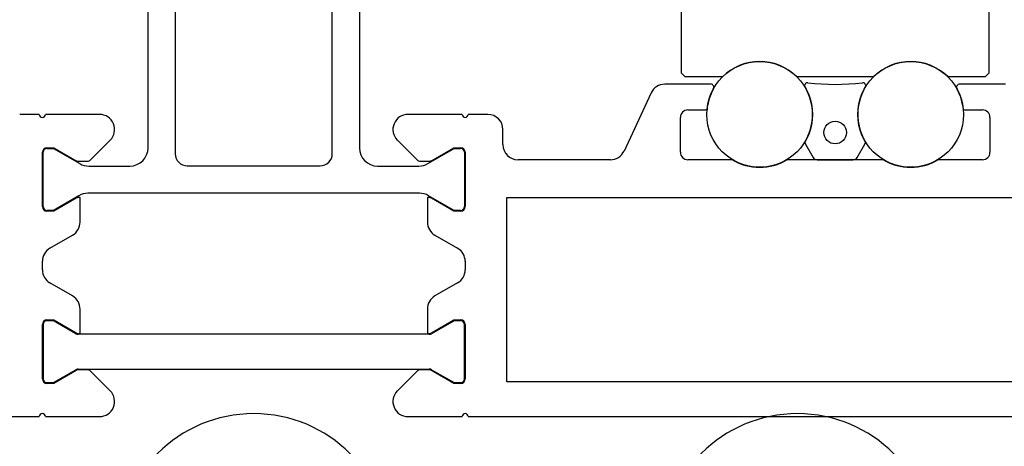
# Model space of a CAD drawing. Extents: x -132 to 279, y 0 to 196.
# Drawn here: x 56 to 121, y 77 to 105 of the extents above; entities that cross this region are included whole.
import ezdxf

# ---------------------------------------------------------------- set-up
doc = ezdxf.new("R2010")
doc.units = 0
doc.header["$LTSCALE"] = 4
for name, color, linetype in [('SAPA_ANSLUTNING', 6, 'CONTINUOUS'), ('SAPA_BESLAG', 1, 'CONTINUOUS'), ('SAPA_FOGBAND', 2, 'CONTINUOUS'), ('SAPA_PROFIL', 7, 'CONTINUOUS')]:
    doc.layers.add(name, color=color, linetype=linetype)

msp = doc.modelspace()

# ---------------------------------------------------------------- linework, layer by layer
at = {"layer": 'SAPA_ANSLUTNING'}
for centre in [(71.75, 70.196), (107.75, 70.196)]:
    msp.add_arc(centre, 9, 0, 180, dxfattribs=at)
at = {"layer": 'SAPA_BESLAG'}
for p, q in [((100.05, 129.396), (100.05, 101.746)), ((120.45, 101.746), (120.45, 129.396)), ((100.05, 101.746), (100.3, 101.496)), ((120.2, 101.496), (120.45, 101.746)), ((100.3, 101.496), (102.801, 101.496)), ((107.699, 101.496), (112.801, 101.496)), ((117.699, 101.496), (120.2, 101.496))]:
    msp.add_line(p, q, dxfattribs=at)
for centre in [(105.25, 98.996), (115.25, 98.996)]:
    msp.add_circle(centre, 3.5, dxfattribs=at)
for centre in [(105.25, 98.996), (115.25, 98.996)]:
    msp.add_arc(centre, 3.5, 45.58469, 134.41531, dxfattribs=at)
at = {"layer": 'SAPA_FOGBAND'}
for p, q in [((108.277, 97.038), (108.792, 96.146)), ((111.708, 96.146), (112.223, 97.038)), ((109.052, 95.996), (111.448, 95.996))]:
    msp.add_line(p, q, dxfattribs=at)
msp.add_circle((110.25, 97.796), 0.75, dxfattribs=at)
for centre, radius, start, end in [((108.425, 100.896), 0.2, 83.10373, 210.89815), ((110.25, 115.986), 15, 263.10373, 276.89627), ((112.075, 100.896), 0.2, 329.10185, 96.89627), ((105.25, 98.996), 3.5, 329.86728, 30.89815), ((115.25, 98.996), 3.5, 149.10185, 210.13272), ((108.45, 97.138), 0.2, 149.86728, 210), ((112.05, 97.138), 0.2, 330, 30.13272), ((109.052, 96.296), 0.3, 210, 270), ((111.448, 96.296), 0.3, 270, 330)]:
    msp.add_arc(centre, radius, start, end, dxfattribs=at)
at = {"layer": 'SAPA_PROFIL', "color": 4}
for p, q in [((64.75, 96.78), (64.75, 122.578)), ((78.75, 122.578), (78.75, 96.78)), ((66.55, 119.543), (66.55, 96.396)), ((76.95, 96.396), (76.95, 119.543)), ((58.05, 96.746), (58.487, 96.746)), ((58.487, 96.746), (60.227, 95.741)), ((83.273, 95.741), (85.013, 96.746)), ((85.013, 96.746), (85.45, 96.746)), ((57.8, 92.896), (57.8, 96.496)), ((85.7, 96.496), (85.7, 92.896)), ((60.827, 95.58), (63.55, 95.58)), ((67.35, 95.596), (76.15, 95.596)), ((79.95, 95.58), (82.678, 95.58)), ((60.173, 93.619), (58.487, 92.646)), ((82.727, 93.78), (60.773, 93.78)), ((85.013, 92.646), (83.327, 93.619)), ((58.487, 92.646), (58.05, 92.646)), ((85.45, 92.646), (85.013, 92.646)), ((57.8, 85.096), (57.8, 81.496)), ((58.487, 85.346), (58.05, 85.346)), ((59.976, 84.486), (58.487, 85.346)), ((85.013, 85.346), (83.524, 84.486)), ((85.45, 85.346), (85.013, 85.346)), ((85.7, 81.496), (85.7, 85.096)), ((83.374, 84.446), (60.126, 84.446)), ((58.487, 81.246), (59.976, 82.105)), ((60.126, 82.146), (83.374, 82.146)), ((83.524, 82.105), (85.013, 81.246)), ((58.05, 81.246), (58.487, 81.246)), ((85.013, 81.246), (85.45, 81.246))]:
    msp.add_line(p, q, dxfattribs=at)
at = {"layer": 'SAPA_PROFIL'}
for p, q in [((98.062, 100.418), (96.269, 96.573)), ((102.017, 100.996), (98.969, 100.996)), ((121.531, 100.996), (118.483, 100.996)), ((100.5, 99.296), (101.763, 99.296)), ((118.737, 99.296), (120, 99.296)), ((57.55, 98.996), (56.25, 98.996)), ((61.536, 98.996), (57.95, 98.996)), ((85.55, 98.996), (81.964, 98.996)), ((87.25, 98.996), (85.95, 98.996)), ((100, 96.496), (100, 98.796)), ((120.5, 98.796), (120.5, 96.496)), ((88.25, 96.996), (88.25, 97.996)), ((60.938, 95.983), (62.243, 97.289)), ((81.257, 97.289), (82.562, 95.983)), ((58.05, 96.796), (58.5, 96.796)), ((58.5, 96.796), (59.989, 95.936)), ((83.511, 95.936), (85, 96.796)), ((85, 96.796), (85.45, 96.796)), ((57.75, 92.896), (57.75, 96.496)), ((60.139, 95.896), (60.726, 95.896)), ((82.774, 95.896), (83.361, 95.896)), ((85.75, 96.496), (85.75, 92.896)), ((95.363, 95.996), (89.25, 95.996)), ((103.447, 95.996), (100.5, 95.996)), ((113.447, 95.996), (107.053, 95.996)), ((120, 95.996), (117.053, 95.996)), ((59.989, 93.455), (58.5, 92.596)), ((60.25, 93.496), (60.139, 93.496)), ((60.25, 91.874), (60.25, 93.496)), ((83.361, 93.496), (83.25, 93.496)), ((83.25, 93.496), (83.25, 91.874)), ((85, 92.596), (83.511, 93.455)), ((88.5, 81.296), (88.5, 93.496)), ((88.5, 93.496), (132, 93.496)), ((58.5, 92.596), (58.05, 92.596)), ((85.45, 92.596), (85, 92.596)), ((58.25, 90.142), (59.75, 91.008)), ((83.75, 91.008), (85.25, 90.142)), ((57.75, 88.715), (57.75, 89.276)), ((85.75, 89.276), (85.75, 88.715)), ((59.75, 86.983), (58.25, 87.849)), ((85.25, 87.849), (83.75, 86.983)), ((60.25, 84.496), (60.25, 86.117)), ((83.25, 86.117), (83.25, 84.496)), ((57.75, 81.496), (57.75, 85.096)), ((58.05, 85.396), (58.5, 85.396)), ((58.5, 85.396), (59.989, 84.536)), ((83.511, 84.536), (85, 85.396)), ((85, 85.396), (85.45, 85.396)), ((85.75, 85.096), (85.75, 81.496)), ((60.139, 84.496), (60.25, 84.496)), ((83.25, 84.496), (83.361, 84.496)), ((59.989, 82.055), (58.5, 81.196)), ((60.726, 82.096), (60.139, 82.096)), ((62.243, 80.703), (60.938, 82.008)), ((82.562, 82.008), (81.257, 80.703)), ((83.361, 82.096), (82.774, 82.096)), ((85, 81.196), (83.511, 82.055)), ((58.5, 81.196), (58.05, 81.196)), ((85.45, 81.196), (85, 81.196)), ((132, 81.296), (88.5, 81.296)), ((3.5, 78.996), (57.55, 78.996)), ((57.95, 78.996), (61.536, 78.996)), ((81.964, 78.996), (85.55, 78.996)), ((85.95, 78.996), (134.55, 78.996))]:
    msp.add_line(p, q, dxfattribs=at)
for centre, radius, start, end in [((98.969, 99.996), 1, 90, 155), ((105.25, 98.996), 3.5, 150.89009, 175.0829), ((102.017, 100.796), 0.2, 330.89009, 90), ((118.483, 100.796), 0.2, 90, 209.10991), ((115.25, 98.996), 3.5, 4.9171, 29.10991), ((100.5, 98.796), 0.5, 90, 180), ((120, 98.796), 0.5, 0, 90), ((57.75, 98.996), 0.2, 180, 360), ((61.536, 97.996), 1, 315, 90), ((81.964, 97.996), 1, 90, 225), ((85.75, 98.996), 0.2, 180, 0), ((87.25, 97.996), 1, 360, 90), ((58.05, 96.496), 0.3, 90, 180), ((85.45, 96.496), 0.3, 0, 90), ((89.25, 96.996), 1, 180, 270), ((95.363, 96.996), 1, 270, 335), ((60.139, 96.196), 0.3, 240, 270), ((60.726, 96.196), 0.3, 270, 315), ((82.774, 96.196), 0.3, 225, 270), ((83.361, 96.196), 0.3, 270, 300), ((100.5, 96.496), 0.5, 180, 270), ((105.25, 98.996), 3.5, 238.99728, 301.00272), ((115.25, 98.996), 3.5, 238.99728, 301.00272), ((120, 96.496), 0.5, 270, 0), ((60.139, 93.196), 0.3, 90.00365, 120), ((83.361, 93.196), 0.3, 60, 89.99635), ((58.05, 92.896), 0.3, 180, 270), ((85.45, 92.896), 0.3, 270, 360), ((59.25, 91.874), 1, 300, 360), ((84.25, 91.874), 1, 180, 240), ((58.75, 89.276), 1, 120, 180), ((84.75, 89.276), 1, 0, 60), ((58.75, 88.715), 1, 180, 240), ((84.75, 88.715), 1, 300, 0), ((59.25, 86.117), 1, 360, 60), ((84.25, 86.117), 1, 120, 180), ((58.05, 85.096), 0.3, 90, 180), ((85.45, 85.096), 0.3, 0, 90), ((60.139, 84.796), 0.3, 240, 269.99635), ((83.361, 84.796), 0.3, 270.00365, 300), ((60.139, 81.796), 0.3, 90, 120), ((60.726, 81.796), 0.3, 45, 90), ((82.774, 81.796), 0.3, 90, 135), ((83.361, 81.796), 0.3, 60, 90), ((58.05, 81.496), 0.3, 180, 270), ((85.45, 81.496), 0.3, 270, 360), ((61.536, 79.996), 1, 270, 45), ((81.964, 79.996), 1, 135, 270), ((57.75, 78.996), 0.2, 0, 180), ((85.75, 78.996), 0.2, 360, 180)]:
    msp.add_arc(centre, radius, start, end, dxfattribs=at)
at = {"layer": 'SAPA_PROFIL', "color": 4}
for centre, radius, start, end in [((58.05, 96.496), 0.25, 90, 180), ((63.55, 96.78), 1.2, 270, 0), ((79.95, 96.78), 1.2, 180, 270), ((85.45, 96.496), 0.25, 0, 90), ((67.35, 96.396), 0.8, 180, 270), ((76.15, 96.396), 0.8, 270, 0), ((60.827, 96.78), 1.2, 240, 270), ((82.673, 96.78), 1.2, 270, 300), ((60.773, 92.58), 1.2, 90, 120), ((82.727, 92.58), 1.2, 60, 90), ((58.05, 92.896), 0.25, 180, 270), ((85.45, 92.896), 0.25, 270, 0), ((58.05, 85.096), 0.25, 90, 180), ((85.45, 85.096), 0.25, 0, 90), ((60.126, 84.746), 0.3, 240, 270), ((83.374, 84.746), 0.3, 270, 300), ((60.126, 81.846), 0.3, 90, 120), ((83.374, 81.846), 0.3, 60, 90), ((58.05, 81.496), 0.25, 180, 270), ((85.45, 81.496), 0.25, 270, 0)]:
    msp.add_arc(centre, radius, start, end, dxfattribs=at)

doc.saveas('drawing.dxf')
